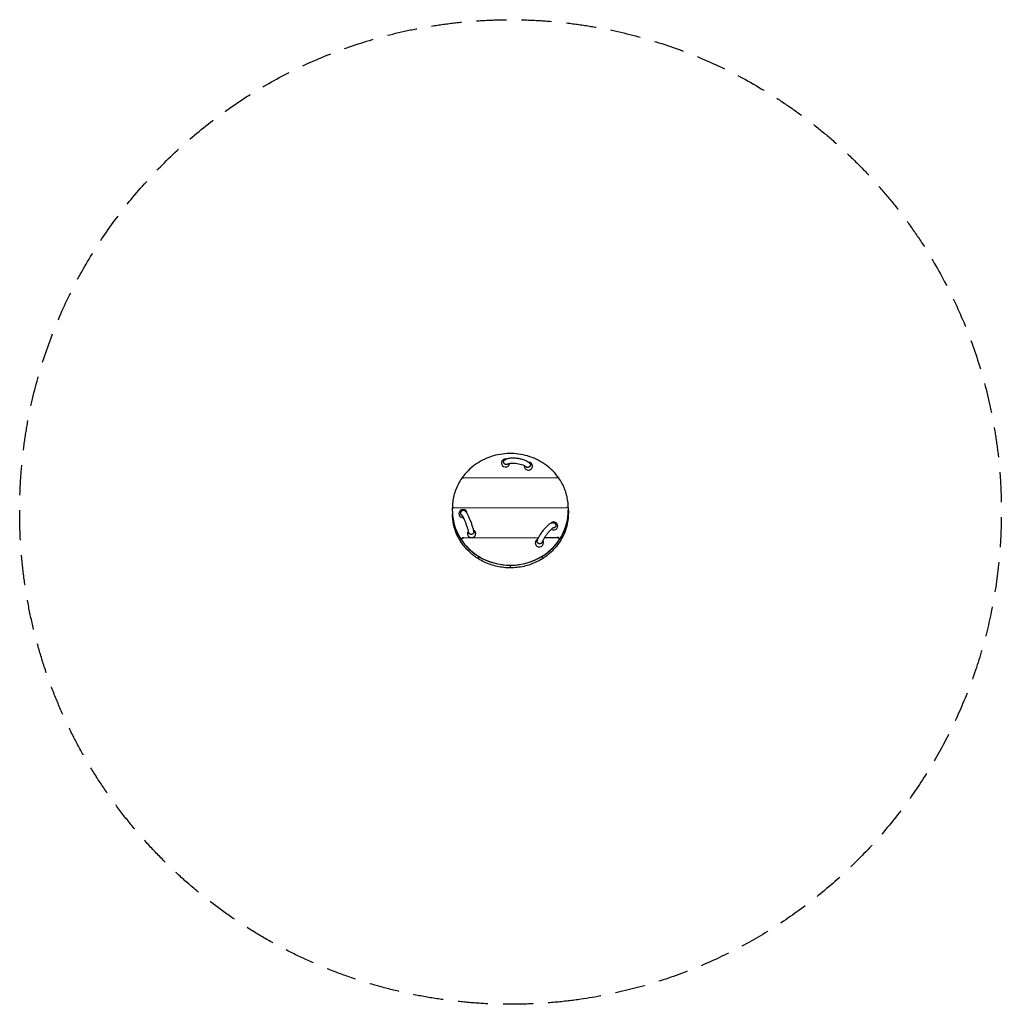
# Model space of a CAD drawing. Units: millimetres. Extents: x -2074 to 2074, y -2080 to 2080.
import ezdxf

# ---------------------------------------------------------------- set-up
doc = ezdxf.new("R2010")
doc.units = ezdxf.units.MM
doc.header["$LTSCALE"] = 20
doc.linetypes.add('HIDDEN', pattern=[9.525, 6.35, -3.175])
doc.layers.add('2d', color=230, linetype='Continuous')
doc.layers.add('CSA-SafetyZone', color=63, linetype='HIDDEN')

msp = doc.modelspace()

# ---------------------------------------------------------------- linework, layer by layer
at = {"layer": '2d'}
for p, q in [((-198.5, 144.6), (196, 146)), ((-245.9, 13.8), (-245.7, -8.1)), ((-239.9, 17.6), (238.1, 19.2)), ((244.1, 18.9), (244.3, -3)), ((-204.9, -122.2), (-205, -111.2)), ((-197.8, -109.2), (118.6, -108)), ((144.1, -107.9), (196.6, -107.8)), ((203.9, -109.8), (204, -120.7)), ((-135.2, -198.1), (-135.3, -187.2)), ((134.8, -197.2), (134.7, -186.2)), ((-0.1, -235.8), (-0.2, -224.8))]:
    msp.add_line(p, q, dxfattribs=at)
for centre, start, end in [((-20.6, 206.4), 82.2902, 180.5912), ((75.4, 193.3), 0.5912, 89.1582), ((75.4, 193.3), 171.277, 180.5912), ((-200.2, -7.1), 0.5912, 180.5912), ((-164.4, -91.8), 139.2981, 180.5912), ((-164.4, -91.8), 0.5912, 61.2058), ((182.1, -59.4), 0.5912, 140.8451), ((122, -131), 111.9248, 180.5912), ((122, -131), 0.5912, 33.3038)]:
    msp.add_arc(centre, 17.5, start, end, dxfattribs=at)
for centre, major_axis, ratio, start_param, end_param in [((-20.6, 206.4), (-17.5, -0.2), 0.9397, 0, 1.415224), ((-20.6, 206.4), (-17.5, -0.2), 0.9397, 1.415224, 3.073029), ((75.4, 193.3), (17.5, 0.2), 0.9397, 3.141593, 4.556816), ((75.4, 193.3), (17.5, 0.2), 0.9397, 4.556816, 6.127613), ((75.4, 193.3), (17.5, 0.2), 0.9397, 6.127613, 6.283185), ((-239.9, 15.5), (-6, -0.02), 0.341992, 4.715019, 6.283185), ((-0.8, 5.4), (-245, -2.5), 0.9397, 0, 0.576361), ((-0.8, 5.4), (-245, -2.5), 0.9397, 0, 0.979984), ((-0.8, 5.4), (-245, -2.5), 0.9397, 2.147157, 3.141593), ((-0.8, 5.4), (-245, -2.5), 0.9397, 2.550781, 3.134367), ((238.1, 17.2), (6, 0.02), 0.341992, 0.00263, 1.573426), ((-0.8, 5.4), (-245, -2.5), 0.9397, 3.134367, 3.141593), ((-200.2, -7.1), (17.5, 0.2), 0.9397, 3.141593, 3.509619), ((-200.2, -7.1), (17.5, 0.2), 0.9397, 3.509619, 4.776333), ((-200.2, -7.1), (17.5, 0.2), 0.9397, 6.270929, 6.283185), ((182.1, -59.4), (17.5, 0.2), 0.9397, 4.108741, 5.604014), ((182.1, -59.4), (17.5, 0.2), 0.9397, 5.604014, 6.283185), ((-0.8, 5.4), (-245, -2.5), 0.9397, 0.576361, 2.550781), ((-164.4, -91.8), (17.5, 0.2), 0.9397, 3.141593, 3.509619), ((-164.4, -91.8), (17.5, 0.2), 0.9397, 3.509619, 5.080415), ((-164.4, -91.8), (17.5, 0.2), 0.9397, 5.080415, 6.283185), ((122, -131), (17.5, 0.2), 0.9397, 3.141593, 4.033218), ((122, -131), (17.5, 0.2), 0.9397, 4.033218, 5.604014), ((122, -131), (17.5, 0.2), 0.9397, 5.604014, 6.283185), ((-0.8, 5.4), (-245, -2.5), 0.9397, 0.979984, 1.563571), ((-0.8, 5.4), (-245, -2.5), 0.9397, 1.563571, 2.147157), ((-0.1, -230.1), (0.02, -6), 0.002471, 5.934148, 6.283185)]:
    msp.add_ellipse(centre, major_axis=major_axis, ratio=ratio, start_param=start_param, end_param=end_param, dxfattribs=at)
for points, knots in [([(203.1, 144.3), (188.6, 164.8), (170.6, 183), (129.5, 213.3), (106.3, 225.3), (57.1, 241.8), (31, 246.3), (-21.3, 247.4), (-47.5, 244), (-97.6, 229.6), (-121.3, 218.5), (-164, 190), (-182.9, 172.5), (-200.9, 149.4), (-203.3, 146.2), (-205.6, 142.9)], [0.586367, 0.586367, 0.586367, 0.586367, 0.90605, 0.90605, 1.22633, 1.22633, 1.547026, 1.547026, 1.867881, 1.867881, 2.188631, 2.188631, 2.509017, 2.509017, 2.560154, 2.560154, 2.560154, 2.560154]), ([(-10.3, 203), (-10.5, 202.8), (-10.7, 202.7), (-11.2, 202.3), (-11.5, 202.1), (-12, 201.7), (-12.3, 201.5), (-12.9, 201.2), (-13.2, 201.1), (-13.9, 200.8), (-14.2, 200.7), (-14.9, 200.5), (-15.2, 200.4), (-15.9, 200.3), (-16.2, 200.3), (-17, 200.2), (-17.3, 200.2), (-18.1, 200.2), (-18.4, 200.2), (-19.1, 200.3), (-19.5, 200.3), (-20.2, 200.5), (-20.5, 200.6), (-21.2, 200.8), (-21.6, 200.9), (-22.2, 201.2), (-22.6, 201.3), (-23.2, 201.7), (-23.5, 201.8), (-24.1, 202.2), (-24.4, 202.4), (-25, 202.8), (-25.3, 203.1), (-25.8, 203.6), (-26.1, 203.8), (-26.6, 204.4), (-26.8, 204.7), (-27.2, 205.2), (-27.4, 205.5), (-27.7, 206.1), (-27.9, 206.4), (-28.2, 207.1), (-28.4, 207.4), (-28.6, 208.1), (-28.7, 208.4), (-28.9, 209), (-28.9, 209.4), (-29.1, 210), (-29.1, 210.4), (-29.1, 211.1), (-29.1, 211.4), (-29.1, 212.1), (-29.1, 212.5), (-29, 212.8)], [38.959719, 38.959719, 38.959719, 38.959719, 39.796372, 39.796372, 40.816219, 40.816219, 41.840025, 41.840025, 42.86383, 42.86383, 43.887635, 43.887635, 44.91144, 44.91144, 45.937459, 45.937459, 46.963478, 46.963478, 47.989497, 47.989497, 49.015516, 49.015516, 50.040749, 50.040749, 51.065981, 51.065981, 52.091213, 52.091213, 53.116445, 53.116445, 54.138387, 54.138387, 55.160329, 55.160329, 56.18227, 56.18227, 57.204212, 57.204212, 58.223088, 58.223088, 59.241965, 59.241965, 60.260841, 60.260841, 61.279717, 61.279717, 62.296384, 62.296384, 63.313051, 63.313051, 64.329717, 64.329717, 65.346384, 65.346384, 65.346384, 65.346384]), ([(-29, 212.8), (-29, 213.1), (-28.9, 213.4), (-28.7, 214.1), (-28.6, 214.4), (-28.4, 215), (-28.2, 215.4), (-27.9, 216), (-27.7, 216.3), (-27.4, 216.8), (-27.2, 217.1), (-26.9, 217.4), (-26.8, 217.5), (-26.8, 217.6)], [0, 0, 0, 0, 1.016667, 1.016667, 2.033334, 2.033334, 3.05, 3.05, 4.066667, 4.066667, 5.085543, 5.085543, 5.442967, 5.442967, 5.442967, 5.442967]), ([(-26.8, 217.6), (-24.9, 219.8), (-22.7, 221.4), (-16.4, 224.8), (-12.1, 226.1), (-1.9, 228), (4, 228.5), (15.9, 228.5), (21.9, 228), (33.7, 226.5), (39.5, 225.4), (50.7, 222.6), (56.1, 220.8), (66, 216.8), (70.6, 214.4), (77.4, 209.6), (80, 207.3), (82.1, 204.3)], [3.402843, 3.402843, 3.402843, 3.402843, 3.605158, 3.605158, 3.954902, 3.954902, 4.340595, 4.340595, 4.691148, 4.691148, 5.03304, 5.03304, 5.377964, 5.377964, 5.74097, 5.74097, 6.012655, 6.012655, 6.012655, 6.012655]), ([(-10.3, 203), (-10.3, 203), (-10.1, 203.2), (-9, 203.8), (-8, 204.2), (-5, 205.1), (-2.9, 205.5), (2.3, 206.2), (5.6, 206.4), (12.8, 206.5), (16.9, 206.3), (25.4, 205.5), (29.8, 204.8), (38.3, 203.1), (42.4, 202), (49.8, 199.7), (53.1, 198.4), (58.4, 195.9), (60.4, 194.6), (63.1, 192.7), (63.9, 191.9), (64.2, 191.6)], [3.474046, 3.474046, 3.474046, 3.474046, 3.619927, 3.619927, 3.813816, 3.813816, 4.046668, 4.046668, 4.313756, 4.313756, 4.601436, 4.601436, 4.89801, 4.89801, 5.194995, 5.194995, 5.48372, 5.48372, 5.7508, 5.7508, 5.976816, 5.976816, 5.976816, 5.976816]), ([(83.7, 197.3), (83.7, 197), (83.6, 196.7), (83.5, 196), (83.4, 195.7), (83.1, 195), (83, 194.7), (82.7, 194.1), (82.5, 193.8), (82.1, 193.2), (82, 192.9), (81.5, 192.4), (81.3, 192.1), (80.8, 191.5), (80.5, 191.3), (80, 190.8), (79.7, 190.6), (79.2, 190.2), (78.9, 189.9), (78.3, 189.6), (78, 189.4), (77.3, 189), (77, 188.9), (76.3, 188.6), (76, 188.5), (75.3, 188.3), (75, 188.2), (74.2, 188.1), (73.9, 188), (73.1, 187.9), (72.8, 187.9), (72.1, 187.9), (71.7, 187.9), (71, 188), (70.7, 188), (70, 188.1), (69.7, 188.2), (69, 188.4), (68.6, 188.5), (68, 188.7), (67.7, 188.9), (67.1, 189.2), (66.8, 189.3), (66.2, 189.7), (65.9, 189.9), (65.4, 190.3), (65.1, 190.5), (64.7, 191), (64.4, 191.3), (64.2, 191.5), (64.2, 191.5), (64.2, 191.6)], [0, 0, 0, 0, 1.016667, 1.016667, 2.033334, 2.033334, 3.05, 3.05, 4.066667, 4.066667, 5.085543, 5.085543, 6.10442, 6.10442, 7.123296, 7.123296, 8.142172, 8.142172, 9.164114, 9.164114, 10.186055, 10.186055, 11.207997, 11.207997, 12.229939, 12.229939, 13.255171, 13.255171, 14.280403, 14.280403, 15.305636, 15.305636, 16.330868, 16.330868, 17.356887, 17.356887, 18.382906, 18.382906, 19.408925, 19.408925, 20.434944, 20.434944, 21.458749, 21.458749, 22.482554, 22.482554, 23.506359, 23.506359, 24.530165, 24.530165, 24.632457, 24.632457, 24.632457, 24.632457]), ([(82.1, 204.3), (82.2, 204.2), (82.2, 204.1), (82.5, 203.8), (82.7, 203.5), (83, 202.9), (83.1, 202.5), (83.4, 201.9), (83.5, 201.6), (83.6, 201), (83.7, 200.7), (83.8, 200), (83.8, 199.7), (83.9, 199), (83.9, 198.7), (83.8, 198), (83.8, 197.7), (83.7, 197.3)], [57.848765, 57.848765, 57.848765, 57.848765, 58.223088, 58.223088, 59.241965, 59.241965, 60.260841, 60.260841, 61.279717, 61.279717, 62.296384, 62.296384, 63.313051, 63.313051, 64.329717, 64.329717, 65.346384, 65.346384, 65.346384, 65.346384]), ([(-205.6, 142.9), (-210.8, 135.4), (-215.6, 127.6), (-224.1, 111.5), (-227.9, 103.2), (-234.5, 86.3), (-237.2, 77.7), (-241.6, 60.2), (-243.2, 51.3), (-245.4, 33.5), (-245.9, 24.5), (-245.9, 15.5)], [2.5601544, 2.5601544, 2.5601544, 2.5601544, 2.6769363, 2.6769363, 2.7937182, 2.7937182, 2.9105, 2.9105, 3.0272819, 3.0272819, 3.1440638, 3.1440638, 3.1440638, 3.1440638]), ([(-198.5, 144.6), (-198.7, 144.6), (-199, 144.6), (-199.5, 144.5), (-199.7, 144.5), (-200.2, 144.5), (-200.5, 144.5), (-201, 144.4), (-201.2, 144.4), (-201.6, 144.3), (-201.9, 144.3), (-202.3, 144.2), (-202.5, 144.2), (-202.9, 144.1), (-203.1, 144.1), (-203.4, 144), (-203.6, 143.9), (-203.9, 143.8), (-204.1, 143.8), (-204.3, 143.7), (-204.5, 143.6), (-204.7, 143.5), (-204.8, 143.5), (-205.1, 143.3), (-205.1, 143.3), (-205.3, 143.2), (-205.4, 143.1), (-205.5, 143), (-205.5, 142.9), (-205.6, 142.9)], [29.579153, 29.579153, 29.579153, 29.579153, 30.291595, 30.291595, 31.004037, 31.004037, 31.716478, 31.716478, 32.42892, 32.42892, 33.073928, 33.073928, 33.718936, 33.718936, 34.363944, 34.363944, 35.008951, 35.008951, 35.583841, 35.583841, 36.158731, 36.158731, 36.733621, 36.733621, 37.308511, 37.308511, 37.831466, 37.831466, 38.26597, 38.26597, 38.26597, 38.26597]), ([(-205.6, 142.9), (-205.5, 142.9), (-205.5, 143), (-205.4, 143.1), (-205.3, 143.2), (-205.1, 143.3), (-205.1, 143.3), (-204.8, 143.5), (-204.7, 143.5), (-204.5, 143.6), (-204.3, 143.7), (-204.1, 143.8), (-203.9, 143.8), (-203.6, 143.9), (-203.4, 144), (-203.1, 144.1), (-202.9, 144.1), (-202.5, 144.2), (-202.3, 144.2), (-201.9, 144.3), (-201.6, 144.3), (-201.2, 144.4), (-201, 144.4), (-200.5, 144.5), (-200.2, 144.5), (-199.7, 144.5), (-199.5, 144.5), (-199, 144.6), (-198.7, 144.6), (-198.5, 144.6)], [40.534692, 40.534692, 40.534692, 40.534692, 40.969196, 40.969196, 41.492151, 41.492151, 42.067041, 42.067041, 42.641931, 42.641931, 43.216821, 43.216821, 43.791711, 43.791711, 44.436719, 44.436719, 45.081727, 45.081727, 45.726735, 45.726735, 46.371743, 46.371743, 47.084185, 47.084185, 47.796626, 47.796626, 48.509068, 48.509068, 49.22151, 49.22151, 49.22151, 49.22151]), ([(203.1, 144.3), (203, 144.4), (203, 144.4), (202.9, 144.5), (202.8, 144.6), (202.6, 144.7), (202.5, 144.8), (202.3, 144.9), (202.2, 145), (202, 145.1), (201.8, 145.1), (201.5, 145.2), (201.4, 145.3), (201.1, 145.4), (200.9, 145.4), (200.6, 145.5), (200.4, 145.5), (200, 145.6), (199.7, 145.7), (199.3, 145.7), (199.1, 145.8), (198.7, 145.8), (198.5, 145.8), (198, 145.9), (197.7, 145.9), (197.2, 145.9), (196.9, 145.9), (196.4, 146), (196.2, 146), (196, 146)], [40.511215, 40.511215, 40.511215, 40.511215, 40.969196, 40.969196, 41.492151, 41.492151, 42.067041, 42.067041, 42.641931, 42.641931, 43.216821, 43.216821, 43.791711, 43.791711, 44.436719, 44.436719, 45.081727, 45.081727, 45.726735, 45.726735, 46.371743, 46.371743, 47.084185, 47.084185, 47.796626, 47.796626, 48.509068, 48.509068, 49.22151, 49.22151, 49.22151, 49.22151]), ([(196, 146), (196.2, 146), (196.4, 146), (196.9, 145.9), (197.2, 145.9), (197.7, 145.9), (198, 145.9), (198.5, 145.8), (198.7, 145.8), (199.1, 145.8), (199.3, 145.7), (199.7, 145.7), (200, 145.6), (200.4, 145.5), (200.6, 145.5), (200.9, 145.4), (201.1, 145.4), (201.4, 145.3), (201.5, 145.2), (201.8, 145.1), (202, 145.1), (202.2, 145), (202.3, 144.9), (202.5, 144.8), (202.6, 144.7), (202.8, 144.6), (202.9, 144.5), (203, 144.4), (203, 144.4), (203.1, 144.3)], [29.579153, 29.579153, 29.579153, 29.579153, 30.291595, 30.291595, 31.004037, 31.004037, 31.716478, 31.716478, 32.42892, 32.42892, 33.073928, 33.073928, 33.718936, 33.718936, 34.363944, 34.363944, 35.008951, 35.008951, 35.583841, 35.583841, 36.158731, 36.158731, 36.733621, 36.733621, 37.308511, 37.308511, 37.831466, 37.831466, 38.289448, 38.289448, 38.289448, 38.289448]), ([(244.1, 18.9), (244, 27.8), (243.3, 36.6), (241, 54.2), (239.3, 63), (234.8, 80.2), (232, 88.7), (225.4, 105.4), (221.6, 113.5), (213, 129.3), (208.3, 136.9), (203.1, 144.3)], [0.0096968, 0.0096968, 0.0096968, 0.0096968, 0.1250308, 0.1250308, 0.2403649, 0.2403649, 0.355699, 0.355699, 0.4710331, 0.4710331, 0.5863671, 0.5863671, 0.5863671, 0.5863671]), ([(-245.9, 15.5), (-245.9, 15.4), (-245.9, 15.3), (-245.9, 15), (-245.9, 14.9), (-245.9, 14.7), (-245.9, 14.6), (-245.9, 14.4), (-245.9, 14.3), (-245.9, 14), (-245.9, 13.9), (-245.9, 13.8)], [3.144063812, 3.144063812, 3.144063812, 3.144063812, 3.145508933, 3.145508933, 3.146954054, 3.146954054, 3.148399174, 3.148399174, 3.149844295, 3.149844295, 3.151289416, 3.151289416, 3.151289416, 3.151289416]), ([(-204, -14.4), (-204.2, -14.3), (-204.4, -14.2), (-205, -13.9), (-205.3, -13.7), (-205.9, -13.2), (-206.2, -13), (-206.7, -12.5), (-207, -12.3), (-207.5, -11.8), (-207.7, -11.5), (-208.2, -11), (-208.4, -10.7), (-208.8, -10), (-209, -9.7), (-209.3, -9.1), (-209.4, -8.8), (-209.7, -8.1), (-209.8, -7.8), (-210, -7.1), (-210.1, -6.7), (-210.2, -6), (-210.3, -5.7), (-210.3, -4.9), (-210.3, -4.6), (-210.3, -3.9), (-210.3, -3.6), (-210.2, -2.9), (-210.1, -2.5), (-210, -1.8), (-209.9, -1.4), (-209.7, -0.8), (-209.5, -0.4), (-209.3, 0.2), (-209.1, 0.5), (-208.8, 1.1), (-208.6, 1.4), (-208.1, 2), (-207.9, 2.3), (-207.6, 2.6), (-207.6, 2.7), (-207.5, 2.7)], [41.158964, 41.158964, 41.158964, 41.158964, 41.840025, 41.840025, 42.86383, 42.86383, 43.887635, 43.887635, 44.91144, 44.91144, 45.937459, 45.937459, 46.963478, 46.963478, 47.989497, 47.989497, 49.015516, 49.015516, 50.040749, 50.040749, 51.065981, 51.065981, 52.091213, 52.091213, 53.116445, 53.116445, 54.138387, 54.138387, 55.160329, 55.160329, 56.18227, 56.18227, 57.204212, 57.204212, 58.223088, 58.223088, 59.241965, 59.241965, 60.260841, 60.260841, 60.450115, 60.450115, 60.450115, 60.450115]), ([(-154.5, -83.2), (-155.3, -79), (-156.5, -74.1), (-159.4, -63.9), (-161, -58.9), (-164.5, -48.7), (-166.4, -43.6), (-170.3, -33.5), (-172.3, -28.6), (-176.4, -19.5), (-178.4, -15.3), (-182.3, -7.6), (-184.2, -4.4), (-187.4, 0.3), (-188.6, 2), (-191.8, 4.4), (-192.6, 4.9), (-194.8, 5.9), (-196.4, 6.5), (-199.9, 6.6), (-201.5, 6.4), (-204.3, 5.3), (-205.5, 4.6), (-206.8, 3.4), (-207.2, 3.1), (-207.5, 2.7)], [5.317642, 5.317642, 5.317642, 5.317642, 5.722527, 5.722527, 6.061156, 6.061156, 6.391169, 6.391169, 6.720307, 6.720307, 7.05431, 7.05431, 7.410154, 7.410154, 7.663565, 7.663565, 7.728579, 7.728579, 7.804462, 7.804462, 7.854155, 7.854155, 7.898173, 7.898173, 7.916976, 7.916976, 7.916976, 7.916976]), ([(-135.2, -198.4), (-148.5, -190.2), (-161, -180.7), (-183.9, -159.6), (-194.2, -148), (-212.2, -123.2), (-219.9, -109.9), (-232.4, -82.2), (-237.2, -67.7), (-243.8, -38.2), (-245.5, -23.1), (-245.7, -8.1)], [2.1526036, 2.1526036, 2.1526036, 2.1526036, 2.3484621, 2.3484621, 2.5443205, 2.5443205, 2.740179, 2.740179, 2.9360374, 2.9360374, 3.1318959, 3.1318959, 3.1318959, 3.1318959]), ([(-176.2, -87), (-176.6, -84.9), (-177.1, -82.4), (-178.8, -76.2), (-179.8, -72.4), (-182.4, -64.3), (-183.9, -59.8), (-187.2, -50.8), (-188.9, -46.3), (-192.4, -37.5), (-194.2, -33.4), (-197.6, -26), (-199.2, -22.7), (-202, -17.6), (-203.1, -15.7), (-204.3, -14), (-204.5, -13.7), (-204.8, -13.3), (-204.9, -13.3), (-204.9, -13.3)], [5.327871, 5.327871, 5.327871, 5.327871, 5.587131, 5.587131, 5.881345, 5.881345, 6.188422, 6.188422, 6.499337, 6.499337, 6.8094, 6.8094, 7.112751, 7.112751, 7.393732, 7.393732, 7.498727, 7.498727, 7.569642, 7.569642, 7.569642, 7.569642]), ([(244.3, -3), (244.5, -18.3), (243, -33.6), (236.9, -63.7), (232.2, -78.4), (219.9, -106.8), (212.3, -120.3), (194.3, -145.8), (183.9, -157.7), (161, -179.3), (148.3, -189), (134.8, -197.5)], [6.2734885, 6.2734885, 6.2734885, 6.2734885, 6.4722347, 6.4722347, 6.6709809, 6.6709809, 6.8697271, 6.8697271, 7.0684733, 7.0684733, 7.2672195, 7.2672195, 7.2672195, 7.2672195]), ([(112.8, -121.6), (114.4, -116.5), (116.9, -111.1), (122.7, -100.7), (125.6, -95.9), (131.9, -86.5), (135.3, -81.9), (142.2, -73.1), (145.8, -68.9), (152.9, -61.2), (156.4, -57.7), (163.5, -51.6), (166.9, -49), (172.8, -46.3), (174.9, -45.4), (178.9, -45.1), (180, -45.1), (183.1, -45.6), (185.2, -46.4), (187.3, -47.9), (187.6, -48.1), (187.9, -48.3)], [5.262452, 5.262452, 5.262452, 5.262452, 5.721986, 5.721986, 6.072114, 6.072114, 6.408706, 6.408706, 6.744238, 6.744238, 7.088364, 7.088364, 7.470028, 7.470028, 7.668734, 7.668734, 7.742458, 7.742458, 7.849174, 7.849174, 7.86744, 7.86744, 7.86744, 7.86744]), ([(133.9, -127.8), (134.4, -126.3), (135.1, -124.5), (137.2, -119.9), (138.7, -117.1), (142.4, -110.7), (144.6, -107.1), (149.6, -99.7), (152.3, -95.9), (157.9, -88.7), (160.8, -85.2), (166.4, -78.9), (169.1, -76.1), (173.8, -71.7), (175.9, -69.9), (178.9, -67.8), (179.9, -67.2), (180.4, -67), (180.5, -67), (180.5, -67)], [5.281027, 5.281027, 5.281027, 5.281027, 5.505916, 5.505916, 5.776367, 5.776367, 6.07045, 6.07045, 6.373774, 6.373774, 6.678415, 6.678415, 6.977286, 6.977286, 7.257504, 7.257504, 7.489968, 7.489968, 7.545049, 7.545049, 7.545049, 7.545049]), ([(187.9, -48.3), (188, -48.4), (188.1, -48.5), (188.4, -48.8), (188.7, -49.1), (189.1, -49.6), (189.4, -49.9), (189.8, -50.5), (190, -50.7), (190.3, -51.3), (190.5, -51.6), (190.8, -52.3), (190.9, -52.6), (191.1, -53.3), (191.2, -53.6), (191.4, -54.3), (191.4, -54.7), (191.5, -55.3), (191.5, -55.7), (191.6, -56.4), (191.6, -56.7), (191.5, -57.5), (191.5, -57.8), (191.3, -58.5), (191.3, -58.9), (191.1, -59.5), (191, -59.9), (190.7, -60.5), (190.6, -60.9), (190.2, -61.5), (190, -61.8), (189.6, -62.5), (189.4, -62.7), (189, -63.3), (188.8, -63.6), (188.3, -64.1), (188, -64.3), (187.5, -64.8), (187.2, -65.1), (186.6, -65.5), (186.3, -65.7), (185.7, -66), (185.4, -66.2), (184.7, -66.5), (184.4, -66.7), (183.7, -66.9), (183.3, -67), (182.6, -67.2), (182.3, -67.3), (181.6, -67.4), (181.2, -67.4), (180.5, -67.4), (180.1, -67.4), (179.7, -67.4), (179.7, -67.4), (179.6, -67.4)], [0.654863, 0.654863, 0.654863, 0.654863, 1.016667, 1.016667, 2.033334, 2.033334, 3.05, 3.05, 4.066667, 4.066667, 5.085543, 5.085543, 6.10442, 6.10442, 7.123296, 7.123296, 8.142172, 8.142172, 9.164114, 9.164114, 10.186055, 10.186055, 11.207997, 11.207997, 12.229939, 12.229939, 13.255171, 13.255171, 14.280403, 14.280403, 15.305636, 15.305636, 16.330868, 16.330868, 17.356887, 17.356887, 18.382906, 18.382906, 19.408925, 19.408925, 20.434944, 20.434944, 21.458749, 21.458749, 22.482554, 22.482554, 23.506359, 23.506359, 24.530165, 24.530165, 25.550013, 25.550013, 26.569861, 26.569861, 26.731692, 26.731692, 26.731692, 26.731692]), ([(-197.8, -109.2), (-198.1, -109.2), (-198.3, -109.2), (-198.8, -109.2), (-199.1, -109.2), (-199.6, -109.2), (-199.8, -109.2), (-200.3, -109.3), (-200.6, -109.3), (-201, -109.4), (-201.2, -109.4), (-201.6, -109.5), (-201.8, -109.5), (-202.2, -109.6), (-202.4, -109.6), (-202.8, -109.7), (-203, -109.8), (-203.3, -109.9), (-203.4, -109.9), (-203.7, -110), (-203.8, -110.1), (-204.1, -110.2), (-204.2, -110.3), (-204.4, -110.4), (-204.5, -110.4), (-204.6, -110.6), (-204.7, -110.6), (-204.8, -110.7), (-204.9, -110.8), (-205, -110.9), (-205, -111), (-205, -111.1), (-205, -111.2), (-205, -111.2)], [29.579153, 29.579153, 29.579153, 29.579153, 30.291595, 30.291595, 31.004037, 31.004037, 31.716478, 31.716478, 32.42892, 32.42892, 33.073928, 33.073928, 33.718936, 33.718936, 34.363944, 34.363944, 35.008951, 35.008951, 35.583841, 35.583841, 36.158731, 36.158731, 36.733621, 36.733621, 37.308511, 37.308511, 37.831466, 37.831466, 38.354421, 38.354421, 38.877376, 38.877376, 39.400331, 39.400331, 39.400331, 39.400331]), ([(-205, -111.2), (-205, -111.2), (-205, -111.1), (-205, -111), (-205, -110.9), (-204.9, -110.8), (-204.8, -110.7), (-204.7, -110.6), (-204.6, -110.6), (-204.5, -110.4), (-204.4, -110.4), (-204.2, -110.3), (-204.1, -110.2), (-203.8, -110.1), (-203.7, -110), (-203.4, -109.9), (-203.3, -109.9), (-203, -109.8), (-202.8, -109.7), (-202.4, -109.6), (-202.2, -109.6), (-201.8, -109.5), (-201.6, -109.5), (-201.2, -109.4), (-201, -109.4), (-200.6, -109.3), (-200.3, -109.3), (-199.8, -109.2), (-199.6, -109.2), (-199.1, -109.2), (-198.8, -109.2), (-198.3, -109.2), (-198.1, -109.2), (-197.8, -109.2)], [39.400331, 39.400331, 39.400331, 39.400331, 39.923286, 39.923286, 40.446241, 40.446241, 40.969196, 40.969196, 41.492151, 41.492151, 42.067041, 42.067041, 42.641931, 42.641931, 43.216821, 43.216821, 43.791711, 43.791711, 44.436719, 44.436719, 45.081727, 45.081727, 45.726735, 45.726735, 46.371743, 46.371743, 47.084185, 47.084185, 47.796626, 47.796626, 48.509068, 48.509068, 49.22151, 49.22151, 49.22151, 49.22151]), ([(-161.3, -93.9), (-161.6, -94.1), (-162, -94.2), (-162.7, -94.4), (-163, -94.5), (-163.8, -94.6), (-164.1, -94.6), (-164.8, -94.7), (-165.2, -94.7), (-165.9, -94.7), (-166.2, -94.7), (-166.9, -94.7), (-167.3, -94.6), (-168, -94.5), (-168.4, -94.4), (-169.1, -94.3), (-169.4, -94.2), (-170, -93.9), (-170.3, -93.8), (-171, -93.5), (-171.3, -93.4), (-171.9, -93), (-172.2, -92.8), (-172.7, -92.4), (-173, -92.2), (-173.5, -91.8), (-173.7, -91.6), (-174.2, -91.1), (-174.4, -90.8), (-174.8, -90.3), (-175, -90), (-175.3, -89.5), (-175.4, -89.2), (-175.7, -88.6), (-175.8, -88.4), (-176, -87.7), (-176.1, -87.4), (-176.1, -87.1), (-176.2, -87), (-176.2, -87)], [0, 0, 0, 0, 1.016667, 1.016667, 2.033334, 2.033334, 3.05, 3.05, 4.066667, 4.066667, 5.085543, 5.085543, 6.10442, 6.10442, 7.123296, 7.123296, 8.142172, 8.142172, 9.164114, 9.164114, 10.186055, 10.186055, 11.207997, 11.207997, 12.229939, 12.229939, 13.255171, 13.255171, 14.280403, 14.280403, 15.305636, 15.305636, 16.330868, 16.330868, 17.356887, 17.356887, 18.382906, 18.382906, 18.532769, 18.532769, 18.532769, 18.532769]), ([(-154.5, -83.2), (-154.4, -83.5), (-154.4, -83.8), (-154.4, -84.3), (-154.3, -84.7), (-154.4, -85.2), (-154.4, -85.6), (-154.5, -86.2), (-154.5, -86.5), (-154.7, -87.2), (-154.8, -87.5), (-155, -88.1), (-155.1, -88.4), (-155.4, -88.9), (-155.6, -89.2), (-155.9, -89.8), (-156.1, -90.1), (-156.5, -90.6), (-156.8, -90.9), (-157.2, -91.4), (-157.5, -91.6), (-158, -92), (-158.2, -92.2), (-158.8, -92.6), (-159.1, -92.8), (-159.7, -93.2), (-160, -93.4), (-160.7, -93.7), (-161, -93.8), (-161.3, -93.9)], [51.247326, 51.247326, 51.247326, 51.247326, 52.091213, 52.091213, 53.116445, 53.116445, 54.138387, 54.138387, 55.160329, 55.160329, 56.18227, 56.18227, 57.204212, 57.204212, 58.223088, 58.223088, 59.241965, 59.241965, 60.260841, 60.260841, 61.279717, 61.279717, 62.296384, 62.296384, 63.313051, 63.313051, 64.329717, 64.329717, 65.346384, 65.346384, 65.346384, 65.346384]), ([(116.6, -132), (116.4, -131.8), (116.1, -131.6), (115.6, -131.1), (115.3, -130.9), (114.8, -130.3), (114.6, -130.1), (114.2, -129.5), (114, -129.2), (113.7, -128.7), (113.5, -128.4), (113.2, -127.8), (113.1, -127.5), (112.9, -126.9), (112.8, -126.5), (112.6, -125.9), (112.6, -125.6), (112.5, -125), (112.5, -124.7), (112.4, -124), (112.4, -123.7), (112.5, -123.1), (112.5, -122.7), (112.7, -122.1), (112.7, -121.8), (112.8, -121.6)], [0, 0, 0, 0, 1.016667, 1.016667, 2.033334, 2.033334, 3.05, 3.05, 4.066667, 4.066667, 5.085543, 5.085543, 6.10442, 6.10442, 7.123296, 7.123296, 8.142172, 8.142172, 9.164114, 9.164114, 10.186055, 10.186055, 11.207997, 11.207997, 12.17677, 12.17677, 12.17677, 12.17677]), ([(203.9, -109.8), (203.9, -109.7), (203.9, -109.7), (203.8, -109.5), (203.8, -109.5), (203.7, -109.4), (203.6, -109.3), (203.5, -109.2), (203.5, -109.1), (203.3, -109), (203.2, -108.9), (203, -108.8), (202.9, -108.8), (202.6, -108.6), (202.5, -108.6), (202.2, -108.5), (202.1, -108.4), (201.8, -108.4), (201.6, -108.3), (201.2, -108.2), (201, -108.2), (200.6, -108.1), (200.4, -108.1), (200, -108), (199.8, -108), (199.4, -107.9), (199.1, -107.9), (198.6, -107.8), (198.4, -107.8), (197.9, -107.8), (197.6, -107.8), (197.1, -107.8), (196.9, -107.8), (196.6, -107.8)], [39.400331, 39.400331, 39.400331, 39.400331, 39.923286, 39.923286, 40.446241, 40.446241, 40.969196, 40.969196, 41.492151, 41.492151, 42.067041, 42.067041, 42.641931, 42.641931, 43.216821, 43.216821, 43.791711, 43.791711, 44.436719, 44.436719, 45.081727, 45.081727, 45.726735, 45.726735, 46.371743, 46.371743, 47.084185, 47.084185, 47.796626, 47.796626, 48.509068, 48.509068, 49.22151, 49.22151, 49.22151, 49.22151]), ([(196.6, -107.8), (196.9, -107.8), (197.1, -107.8), (197.6, -107.8), (197.9, -107.8), (198.4, -107.8), (198.6, -107.8), (199.1, -107.9), (199.4, -107.9), (199.8, -108), (200, -108), (200.4, -108.1), (200.6, -108.1), (201, -108.2), (201.2, -108.2), (201.6, -108.3), (201.8, -108.4), (202.1, -108.4), (202.2, -108.5), (202.5, -108.6), (202.6, -108.6), (202.9, -108.8), (203, -108.8), (203.2, -108.9), (203.3, -109), (203.5, -109.1), (203.5, -109.2), (203.6, -109.3), (203.7, -109.4), (203.8, -109.5), (203.8, -109.5), (203.9, -109.7), (203.9, -109.7), (203.9, -109.8)], [29.579153, 29.579153, 29.579153, 29.579153, 30.291595, 30.291595, 31.004037, 31.004037, 31.716478, 31.716478, 32.42892, 32.42892, 33.073928, 33.073928, 33.718936, 33.718936, 34.363944, 34.363944, 35.008951, 35.008951, 35.583841, 35.583841, 36.158731, 36.158731, 36.733621, 36.733621, 37.308511, 37.308511, 37.831466, 37.831466, 38.354421, 38.354421, 38.877376, 38.877376, 39.400331, 39.400331, 39.400331, 39.400331]), ([(133.9, -127.8), (133.9, -128), (133.8, -128.3), (133.5, -128.9), (133.3, -129.2), (133, -129.7), (132.8, -130), (132.4, -130.5), (132.2, -130.8), (131.8, -131.2), (131.6, -131.5), (131.1, -131.9), (130.8, -132.1), (130.3, -132.5), (130, -132.7), (129.4, -133.1), (129.1, -133.2), (128.5, -133.5), (128.2, -133.6), (127.5, -133.8), (127.2, -133.9), (126.5, -134.1), (126.1, -134.2), (125.4, -134.3), (125, -134.3), (124.4, -134.4), (124, -134.4), (123.3, -134.4), (122.9, -134.3), (122.2, -134.3), (121.8, -134.2), (121.1, -134.1), (120.8, -134), (120.1, -133.8), (119.8, -133.7), (119.1, -133.4), (118.8, -133.3), (118.1, -132.9), (117.8, -132.8), (117.2, -132.4), (116.9, -132.2), (116.6, -132)], [44.974855, 44.974855, 44.974855, 44.974855, 45.937459, 45.937459, 46.963478, 46.963478, 47.989497, 47.989497, 49.015516, 49.015516, 50.040749, 50.040749, 51.065981, 51.065981, 52.091213, 52.091213, 53.116445, 53.116445, 54.138387, 54.138387, 55.160329, 55.160329, 56.18227, 56.18227, 57.204212, 57.204212, 58.223088, 58.223088, 59.241965, 59.241965, 60.260841, 60.260841, 61.279717, 61.279717, 62.296384, 62.296384, 63.313051, 63.313051, 64.329717, 64.329717, 65.346384, 65.346384, 65.346384, 65.346384]), ([(-135.2, -198.1), (-135.2, -198.2), (-135.2, -198.3), (-135.2, -198.3), (-135.2, -198.4), (-135.2, -198.4), (-135.2, -198.4), (-135.2, -198.4), (-135.2, -198.4), (-135.2, -198.4)], [39.400331, 39.400331, 39.400331, 39.400331, 39.923286, 39.923286, 40.446241, 40.446241, 40.969196, 40.969196, 41.061006, 41.061006, 41.061006, 41.061006]), ([(-135.2, -198.4), (-135.2, -198.4), (-135.2, -198.4), (-135.2, -198.4), (-135.2, -198.4), (-135.2, -198.4), (-135.2, -198.3), (-135.2, -198.3), (-135.2, -198.2), (-135.2, -198.1)], [37.739657, 37.739657, 37.739657, 37.739657, 37.831466, 37.831466, 38.354421, 38.354421, 38.877376, 38.877376, 39.400331, 39.400331, 39.400331, 39.400331]), ([(-0.1, -236.1), (-9.6, -236.2), (-19.1, -235.7), (-38.1, -233.7), (-47.5, -232.1), (-66, -228), (-75.2, -225.5), (-93.1, -219.4), (-101.9, -215.9), (-118.9, -207.8), (-127.2, -203.4), (-135.2, -198.4)], [1.5683252, 1.5683252, 1.5683252, 1.5683252, 1.6851809, 1.6851809, 1.8020365, 1.8020365, 1.9188922, 1.9188922, 2.0357479, 2.0357479, 2.1526036, 2.1526036, 2.1526036, 2.1526036]), ([(134.8, -197.5), (126.9, -202.5), (118.6, -207), (101.6, -215.1), (92.9, -218.7), (75, -225), (65.8, -227.6), (47.3, -231.8), (37.9, -233.4), (19, -235.5), (9.5, -236.1), (-0.1, -236.1)], [0.9840342, 0.9840342, 0.9840342, 0.9840342, 1.1008924, 1.1008924, 1.2177506, 1.2177506, 1.3346088, 1.3346088, 1.451467, 1.451467, 1.5683252, 1.5683252, 1.5683252, 1.5683252]), ([(134.8, -197.2), (134.8, -197.2), (134.8, -197.3), (134.8, -197.4), (134.8, -197.4), (134.8, -197.5), (134.8, -197.5), (134.8, -197.5), (134.8, -197.5), (134.8, -197.5)], [39.400331, 39.400331, 39.400331, 39.400331, 39.923286, 39.923286, 40.446241, 40.446241, 40.969196, 40.969196, 41.076329, 41.076329, 41.076329, 41.076329]), ([(134.8, -197.5), (134.8, -197.5), (134.8, -197.5), (134.8, -197.5), (134.8, -197.5), (134.8, -197.4), (134.8, -197.4), (134.8, -197.3), (134.8, -197.2), (134.8, -197.2)], [37.724334, 37.724334, 37.724334, 37.724334, 37.831466, 37.831466, 38.354421, 38.354421, 38.877376, 38.877376, 39.400331, 39.400331, 39.400331, 39.400331])]:
    msp.add_open_spline(points, degree=3, knots=knots, dxfattribs=at)
at = {"layer": 'CSA-SafetyZone', "flags": 128}
msp.add_lwpolyline([(284.9, -2060.2, -0.456119), (-2073.7, 2.5, -0.409271), (-35.4, 2079.2, -0.420887), (2073.6, -7.4, -0.373393)], format="xyb", close=True, dxfattribs=at)

doc.saveas('drawing.dxf')
